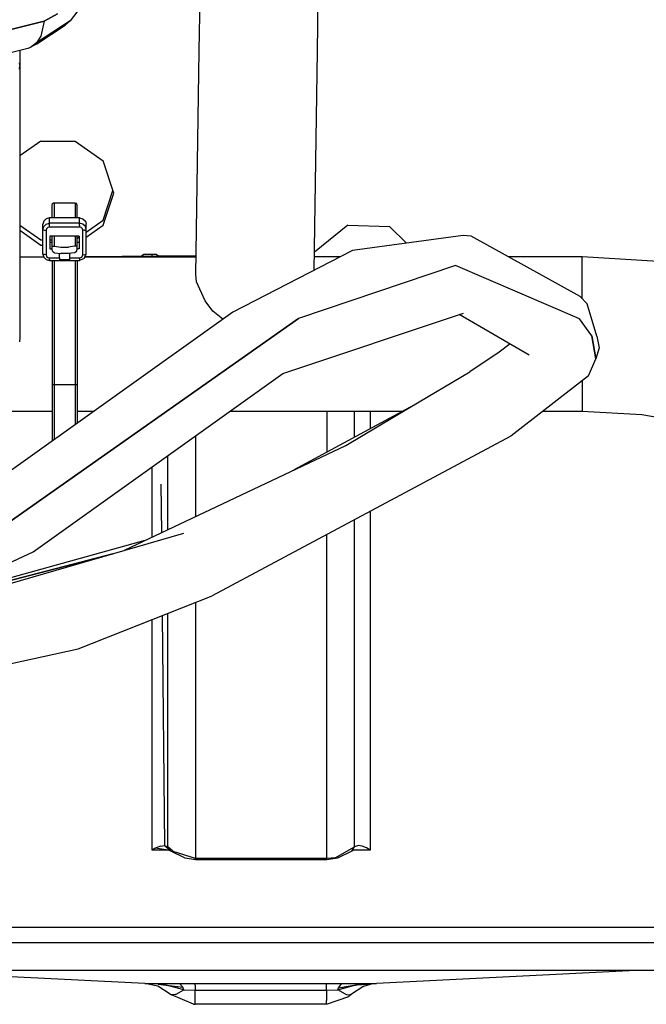
# Model space of a CAD drawing. Units: millimetres. Extents: x 977 to 9628, y -1973 to 2034.
# Drawn here: x 5559 to 5607, y 133 to 208 of the extents above; entities that cross this region are included whole.
import ezdxf

# ---------------------------------------------------------------- set-up
doc = ezdxf.new("R2010")
doc.units = ezdxf.units.MM
doc.layers.add('TFR-TRI', color=7, linetype='CONTINUOUS', true_color=0xffffff)

msp = doc.modelspace()

# ---------------------------------------------------------------- linework, layer by layer
at = {"layer": 'TFR-TRI', "color": 18, "linetype": 'CONTINUOUS'}
for p, q in [((5572.845947, 205.294922), (5573.117432, 223.41748)), ((5581.845947, 205.247559), (5582.115967, 223.318359)), ((5562.049561, 208.114258), (5561.031982, 207.54834)), ((5561.031982, 207.54834), (5562.049561, 208.114258)), ((5563.592041, 208.351074), (5563.013916, 207.567383)), ((5561.031982, 207.54834), (5555.678955, 206.201172)), ((5555.678955, 206.201172), (5561.031982, 207.54834)), ((5563.013916, 207.567383), (5560.00708, 205.561035)), ((5563.013916, 207.567383), (5560.453369, 205.902832)), ((5560.487549, 205.825195), (5562.627686, 207.257812)), ((5561.031982, 207.54834), (5560.793701, 206.413574)), ((5561.031982, 207.54834), (5560.793701, 206.413574)), ((5563.013916, 207.567383), (5562.627686, 207.257812)), ((5560.793701, 206.413574), (5560.459229, 205.908203)), ((5560.793701, 206.413574), (5560.459229, 205.908203)), ((5559.789795, 205.47168), (5556.658936, 204.682617)), ((5560.00708, 205.561035), (5559.789795, 205.47168)), ((5560.459229, 205.908203), (5560.00708, 205.561035)), ((5560.459229, 205.908203), (5560.00708, 205.561035)), ((5560.087158, 205.622559), (5560.487549, 205.825195)), ((5559.192627, 205.321289), (5559.192627, 204.14209)), ((5572.585205, 188.251953), (5572.845947, 205.294922)), ((5581.590576, 188.577637), (5581.845947, 205.247559)), ((5559.125244, 204.386719), (5559.192627, 204.14209)), ((5559.125244, 204.386719), (5559.192627, 204.14209)), ((5559.192627, 204.14209), (5559.171143, 203.903809)), ((5559.171143, 203.903809), (5559.192627, 204.14209)), ((5559.192627, 204.14209), (5559.192627, 183.794922)), ((5560.779053, 198.419922), (5559.192627, 197.291504)), ((5560.779053, 198.419922), (5563.406006, 198.419922)), ((5563.406006, 198.419922), (5565.531006, 196.908691)), ((5566.342529, 194.463379), (5565.531006, 196.908691)), ((5565.531006, 192.40918), (5566.2771, 194.658691)), ((5565.531006, 192.018066), (5566.342529, 194.463379)), ((5565.531006, 192.018066), (5566.342529, 194.463379)), ((5561.642822, 193.554688), (5561.686279, 193.658691)), ((5561.642822, 192.576172), (5561.642822, 193.554688)), ((5561.686279, 193.658691), (5561.717529, 193.682129)), ((5561.792236, 193.70166), (5561.717529, 193.682129)), ((5563.392822, 193.70166), (5561.792236, 193.70166)), ((5561.792236, 193.70166), (5561.792236, 192.576172)), ((5561.792236, 193.70166), (5561.792236, 192.576172)), ((5563.498291, 193.658691), (5563.392822, 193.70166)), ((5563.392822, 193.70166), (5563.392822, 192.576172)), ((5563.392822, 193.70166), (5563.392822, 192.576172)), ((5563.542236, 193.554688), (5563.498291, 193.658691)), ((5563.542236, 192.576172), (5563.542236, 193.554688)), ((5559.192627, 192.026367), (5560.779053, 190.897949)), ((5561.009521, 192.331543), (5560.942627, 192.087402)), ((5560.942627, 191.677734), (5560.942627, 192.087402)), ((5561.009521, 192.331543), (5561.192139, 192.510742)), ((5561.192139, 192.101562), (5561.009521, 191.922363)), ((5561.192139, 192.101562), (5561.009521, 191.922363)), ((5561.442139, 192.576172), (5561.192139, 192.510742)), ((5561.192139, 192.101562), (5561.442139, 192.166992)), ((5561.192139, 192.101562), (5561.442139, 192.166992)), ((5563.742432, 192.576172), (5561.442139, 192.576172)), ((5561.442139, 192.166992), (5561.442139, 192.576172)), ((5561.442139, 192.166992), (5561.442139, 192.576172)), ((5563.742432, 192.166992), (5561.442139, 192.166992)), ((5563.742432, 192.166992), (5561.442139, 192.166992)), ((5561.442139, 192.108398), (5561.442139, 192.166992)), ((5561.442139, 192.108398), (5561.442139, 192.166992)), ((5561.442139, 192.000488), (5561.442139, 192.108398)), ((5561.442139, 192.000488), (5561.442139, 192.108398)), ((5561.442139, 191.871094), (5561.442139, 192.000488)), ((5561.442139, 191.871094), (5561.442139, 192.000488)), ((5563.742432, 192.166992), (5563.742432, 192.576172)), ((5563.742432, 192.166992), (5563.742432, 192.576172)), ((5563.742432, 192.576172), (5563.992432, 192.510742)), ((5563.742432, 192.108398), (5563.742432, 192.166992)), ((5563.742432, 192.108398), (5563.742432, 192.166992)), ((5563.992432, 192.101562), (5563.742432, 192.166992)), ((5563.992432, 192.101562), (5563.742432, 192.166992)), ((5563.742432, 192.000488), (5563.742432, 192.108398)), ((5563.742432, 192.000488), (5563.742432, 192.108398)), ((5563.742432, 192.000488), (5563.742432, 191.871094)), ((5563.742432, 192.000488), (5563.742432, 191.871094)), ((5563.992432, 192.510742), (5564.175537, 192.331543)), ((5564.175537, 191.922363), (5563.992432, 192.101562)), ((5564.175537, 191.922363), (5563.992432, 192.101562)), ((5564.175537, 192.331543), (5564.241943, 192.087402)), ((5564.241943, 191.493164), (5565.531006, 192.40918)), ((5564.241943, 191.677734), (5564.241943, 192.087402)), ((5564.241943, 191.102051), (5565.531006, 192.018066)), ((5564.241943, 191.102051), (5565.531006, 192.018066)), ((5584.168701, 192.023926), (5581.612061, 189.967773)), ((5584.168701, 192.023926), (5581.612061, 189.967773)), ((5584.168701, 192.023926), (5587.33374, 191.914062)), ((5584.168701, 192.023926), (5587.33374, 191.914062)), ((5559.192627, 191.635254), (5560.779053, 190.506836)), ((5559.192627, 191.635254), (5560.779053, 190.506836)), ((5560.942627, 191.677734), (5561.009521, 191.922363)), ((5560.942627, 191.677734), (5561.009521, 191.922363)), ((5560.942627, 189.817871), (5560.942627, 191.677734)), ((5560.976318, 191.651855), (5560.942627, 191.677734)), ((5560.976318, 191.651855), (5560.942627, 191.677734)), ((5560.976318, 191.651855), (5561.067627, 191.633301)), ((5560.976318, 191.651855), (5561.067627, 191.633301)), ((5561.067627, 191.633301), (5561.192139, 191.626465)), ((5561.067627, 191.633301), (5561.192139, 191.626465)), ((5561.22583, 191.749023), (5561.192139, 191.626465)), ((5561.22583, 191.749023), (5561.192139, 191.626465)), ((5561.192139, 191.626465), (5561.192139, 189.766602)), ((5561.192139, 191.626465), (5561.192139, 189.766602)), ((5561.317627, 191.838379), (5561.22583, 191.749023)), ((5561.317627, 191.838379), (5561.22583, 191.749023)), ((5561.442139, 191.871094), (5561.317627, 191.838379)), ((5561.442139, 191.871094), (5561.317627, 191.838379)), ((5563.742432, 191.871094), (5561.442139, 191.871094)), ((5563.742432, 191.871094), (5561.442139, 191.871094)), ((5563.867432, 191.838379), (5563.742432, 191.871094)), ((5563.867432, 191.838379), (5563.742432, 191.871094)), ((5563.95874, 191.749023), (5563.867432, 191.838379)), ((5563.95874, 191.749023), (5563.867432, 191.838379)), ((5563.992432, 191.626465), (5563.95874, 191.749023)), ((5563.992432, 191.626465), (5563.95874, 191.749023)), ((5564.117432, 191.633301), (5563.992432, 191.626465)), ((5564.117432, 191.633301), (5563.992432, 191.626465)), ((5563.992432, 189.766602), (5563.992432, 191.626465)), ((5563.992432, 189.766602), (5563.992432, 191.626465)), ((5564.117432, 191.633301), (5564.169189, 191.641602)), ((5564.117432, 191.633301), (5564.169189, 191.641602)), ((5564.169189, 191.641602), (5564.20874, 191.651855)), ((5564.169189, 191.641602), (5564.20874, 191.651855)), ((5564.241943, 191.677734), (5564.175537, 191.922363)), ((5564.241943, 191.677734), (5564.175537, 191.922363)), ((5564.20874, 191.651855), (5564.241943, 191.677734)), ((5564.20874, 191.651855), (5564.241943, 191.677734)), ((5564.241943, 189.817871), (5564.241943, 191.677734)), ((5592.943604, 191.242188), (5584.525635, 190.089844)), ((5587.33374, 191.914062), (5588.625244, 190.651367)), ((5587.33374, 191.914062), (5588.625244, 190.651367)), ((5593.543701, 191.191895), (5592.943604, 191.242188)), ((5601.845459, 186.596191), (5593.543701, 191.191895)), ((5560.779053, 190.897949), (5560.942627, 190.897949)), ((5560.779053, 190.506836), (5560.942627, 190.506836)), ((5560.779053, 190.506836), (5560.942627, 190.506836)), ((5563.717529, 191.186035), (5561.467529, 191.186035)), ((5561.467529, 191.186035), (5561.467529, 190.207031)), ((5561.467529, 190.897949), (5561.642822, 190.897949)), ((5561.642822, 190.698242), (5561.467529, 190.698242)), ((5561.642822, 190.381836), (5561.642822, 191.186035)), ((5561.792236, 191.186035), (5561.792236, 190.423828)), ((5561.792236, 191.186035), (5561.792236, 190.423828)), ((5563.392822, 191.186035), (5563.392822, 190.423828)), ((5563.392822, 191.186035), (5563.392822, 190.423828)), ((5563.542236, 190.381836), (5563.542236, 191.186035)), ((5563.542236, 190.995117), (5563.717529, 191.119629)), ((5563.717529, 190.698242), (5563.542236, 190.698242)), ((5563.675049, 190.698242), (5563.717529, 190.728516)), ((5563.675049, 190.698242), (5563.717529, 190.728516)), ((5563.717529, 191.186035), (5563.717529, 190.207031)), ((5559.186279, 189.782227), (5559.182373, 189.768066)), ((5560.942627, 189.817871), (5561.009521, 189.573242)), ((5560.976318, 189.79248), (5560.942627, 189.817871)), ((5560.976318, 189.79248), (5560.942627, 189.817871)), ((5561.067627, 189.773926), (5560.976318, 189.79248)), ((5561.067627, 189.773926), (5560.976318, 189.79248)), ((5561.192139, 189.766602), (5561.067627, 189.773926)), ((5561.192139, 189.766602), (5561.067627, 189.773926)), ((5561.192139, 189.766602), (5561.22583, 189.644043)), ((5561.192139, 189.766602), (5561.22583, 189.644043)), ((5561.467529, 190.207031), (5561.642822, 190.207031)), ((5561.467529, 190.207031), (5561.642822, 190.207031)), ((5561.689209, 190.428223), (5561.642822, 190.381836)), ((5561.689209, 190.428223), (5561.642822, 190.381836)), ((5561.642822, 190.186035), (5561.642822, 190.381836)), ((5561.679932, 190.035156), (5561.642822, 190.186035)), ((5561.679932, 190.035156), (5561.792236, 189.934082)), ((5561.689209, 190.428223), (5561.792236, 190.423828)), ((5561.689209, 190.428223), (5561.792236, 190.423828)), ((5561.792236, 190.423828), (5561.823486, 190.414551)), ((5561.792236, 190.423828), (5561.823486, 190.414551)), ((5561.792236, 189.934082), (5561.823486, 189.924805)), ((5561.823486, 190.414551), (5562.299072, 190.34375)), ((5561.823486, 190.414551), (5562.299072, 190.34375)), ((5561.823486, 189.924805), (5562.299072, 189.854492)), ((5562.212646, 189.521973), (5562.212646, 189.867188)), ((5562.212646, 189.866211), (5562.217529, 189.866211)), ((5562.299072, 190.34375), (5562.885986, 190.34375)), ((5562.299072, 190.34375), (5562.885986, 190.34375)), ((5562.885986, 189.854492), (5562.299072, 189.854492)), ((5563.361084, 190.414551), (5562.885986, 190.34375)), ((5563.361084, 190.414551), (5562.885986, 190.34375)), ((5563.361084, 189.924805), (5562.885986, 189.854492)), ((5562.967041, 189.866211), (5562.972412, 189.866211)), ((5562.972412, 189.867188), (5562.972412, 189.521973)), ((5563.392822, 190.423828), (5563.361084, 190.414551)), ((5563.392822, 190.423828), (5563.361084, 190.414551)), ((5563.392822, 189.934082), (5563.361084, 189.924805)), ((5563.505127, 190.424805), (5563.392822, 190.423828)), ((5563.505127, 190.424805), (5563.392822, 190.423828)), ((5563.49585, 190.018555), (5563.392822, 189.934082)), ((5563.49585, 190.018555), (5563.542236, 190.186035)), ((5563.522705, 190.415039), (5563.505127, 190.424805)), ((5563.522705, 190.415039), (5563.505127, 190.424805)), ((5563.542236, 190.381836), (5563.522705, 190.415039)), ((5563.542236, 190.381836), (5563.522705, 190.415039)), ((5563.542236, 190.186035), (5563.542236, 190.381836)), ((5563.717529, 190.207031), (5563.542236, 190.207031)), ((5563.717529, 190.207031), (5563.542236, 190.207031)), ((5563.919189, 189.59375), (5563.992432, 189.766602)), ((5563.919189, 189.59375), (5563.992432, 189.766602)), ((5563.992432, 189.766602), (5564.169189, 189.781738)), ((5563.992432, 189.766602), (5564.169189, 189.781738)), ((5564.095947, 189.47168), (5564.241943, 189.817871)), ((5564.160889, 189.625488), (5572.607178, 189.705078)), ((5564.169189, 189.781738), (5564.241943, 189.817871)), ((5564.169189, 189.781738), (5564.241943, 189.817871)), ((5568.425049, 189.665527), (5568.628662, 189.810547)), ((5568.628662, 189.810547), (5569.556396, 189.810547)), ((5569.27124, 189.673828), (5569.27124, 189.810547)), ((5569.27124, 189.673828), (5569.27124, 189.810547)), ((5569.556396, 189.810547), (5569.742432, 189.678223)), ((5584.525635, 190.089844), (5575.393311, 185.385254)), ((5559.192627, 189.600098), (5561.002197, 189.600098)), ((5561.009521, 189.573242), (5561.192139, 189.394043)), ((5561.192139, 189.394043), (5561.442139, 189.328613)), ((5561.22583, 189.644043), (5561.317627, 189.554688)), ((5561.22583, 189.644043), (5561.317627, 189.554688)), ((5561.317627, 189.554688), (5561.442139, 189.521973)), ((5561.317627, 189.554688), (5561.442139, 189.521973)), ((5561.442139, 189.40625), (5561.442139, 189.521973)), ((5561.442139, 189.40625), (5561.442139, 189.521973)), ((5561.442139, 189.521973), (5562.212646, 189.521973)), ((5561.442139, 189.521973), (5562.212646, 189.521973)), ((5561.442139, 189.40625), (5561.442139, 189.364258)), ((5561.442139, 189.40625), (5561.442139, 189.364258)), ((5561.442139, 189.364258), (5561.442139, 189.335938)), ((5561.442139, 189.364258), (5561.442139, 189.335938)), ((5561.442139, 189.335938), (5561.442139, 189.328613)), ((5561.442139, 189.335938), (5561.442139, 189.328613)), ((5561.442139, 189.328613), (5563.742432, 189.328613)), ((5561.642822, 189.328613), (5561.642822, 179.908691)), ((5561.792236, 189.328613), (5561.792236, 179.878418)), ((5561.792236, 189.328613), (5561.792236, 179.878418)), ((5562.212646, 189.521973), (5562.212646, 189.385254)), ((5562.972412, 189.385254), (5562.212646, 189.385254)), ((5562.972412, 189.385254), (5562.212646, 189.385254)), ((5562.972412, 189.521973), (5563.742432, 189.521973)), ((5562.972412, 189.521973), (5562.972412, 189.385254)), ((5562.972412, 189.521973), (5563.742432, 189.521973)), ((5563.392822, 189.328613), (5563.392822, 179.878418)), ((5563.392822, 189.328613), (5563.392822, 179.878418)), ((5563.542236, 189.328613), (5563.542236, 179.908691)), ((5563.742432, 189.521973), (5563.919189, 189.59375)), ((5563.742432, 189.521973), (5563.919189, 189.59375)), ((5563.742432, 189.521973), (5563.742432, 189.364258)), ((5563.742432, 189.521973), (5563.742432, 189.364258)), ((5564.095947, 189.47168), (5563.742432, 189.328613)), ((5563.742432, 189.364258), (5563.742432, 189.328613)), ((5563.742432, 189.364258), (5563.742432, 189.328613)), ((5564.150146, 189.600098), (5572.605713, 189.600098)), ((5592.365479, 188.945801), (5580.415283, 184.919922)), ((5592.365479, 188.945801), (5580.415283, 184.919922)), ((5583.574951, 189.600098), (5581.606201, 189.600098)), ((5582.671143, 189.600098), (5581.606689, 189.62207)), ((5601.80249, 184.894531), (5592.365479, 188.945801)), ((5601.80249, 184.894531), (5592.365479, 188.945801)), ((5602.014893, 189.600098), (5596.418701, 189.600098)), ((5607.790283, 189.265137), (5602.014893, 189.600098)), ((5602.014893, 187.739258), (5602.014893, 189.600098)), ((5602.014893, 187.739258), (5602.014893, 189.600098)), ((5572.585205, 188.251953), (5572.598389, 188.473633)), ((5572.650146, 187.708984), (5572.585205, 188.251953)), ((5572.650146, 187.708984), (5572.585205, 188.251953)), ((5573.299561, 186.250488), (5572.650146, 187.708984)), ((5573.299561, 186.250488), (5572.650146, 187.708984)), ((5602.014893, 186.981934), (5602.014893, 187.739258)), ((5602.014893, 186.981934), (5602.014893, 187.739258)), ((5602.014893, 186.419922), (5602.014893, 186.981934)), ((5602.014893, 186.419922), (5602.014893, 186.981934)), ((5573.884033, 185.472656), (5573.299561, 186.250488)), ((5573.884033, 185.472656), (5573.299561, 186.250488)), ((5601.845459, 186.596191), (5602.387939, 186.032715)), ((5603.125244, 183.568359), (5602.387939, 186.032715)), ((5575.393311, 185.385254), (5556.155518, 171.671875)), ((5574.648682, 184.854004), (5573.884033, 185.472656)), ((5574.648682, 184.854004), (5573.884033, 185.472656)), ((5579.2146, 180.731445), (5592.968506, 185.321777)), ((5597.973389, 182.131348), (5592.640381, 185.212402)), ((5580.415283, 184.919922), (5557.655518, 168.915039)), ((5557.655518, 168.915039), (5580.415283, 184.919922)), ((5602.731689, 183.587891), (5601.80249, 184.894531)), ((5602.731689, 183.587891), (5601.80249, 184.894531)), ((5559.192627, 183.794922), (5559.187256, 183.460938)), ((5559.187256, 183.460938), (5559.171143, 183.127441)), ((5596.512939, 182.975098), (5595.677979, 182.341797)), ((5603.030518, 181.83252), (5602.731689, 183.587891)), ((5602.731689, 183.587891), (5603.030518, 181.83252)), ((5603.125244, 183.568359), (5603.303955, 182.678223)), ((5595.677979, 182.341797), (5593.44165, 180.846191)), ((5597.510986, 182.339844), (5597.493408, 182.408203)), ((5603.303955, 182.678223), (5603.030518, 181.83252)), ((5602.490967, 180.543457), (5603.030518, 181.83252)), ((5560.201904, 167.151367), (5579.2146, 180.731445)), ((5588.907471, 178.15625), (5593.44165, 180.846191)), ((5602.490967, 180.543457), (5596.573975, 175.957031)), ((5602.014893, 180.174316), (5602.014893, 178.725098)), ((5602.014893, 180.174316), (5602.014893, 178.725098)), ((5561.642822, 179.908691), (5561.686279, 179.887207)), ((5561.642822, 179.908691), (5561.642822, 175.58252)), ((5561.642822, 179.908691), (5561.686279, 179.887207)), ((5561.686279, 179.887207), (5561.792236, 179.878418)), ((5561.686279, 179.887207), (5561.792236, 179.878418)), ((5561.792236, 179.878418), (5561.792236, 175.689941)), ((5561.792236, 179.878418), (5563.392822, 179.878418)), ((5561.792236, 179.878418), (5561.792236, 175.689941)), ((5561.792236, 179.878418), (5563.392822, 179.878418)), ((5563.392822, 179.878418), (5563.498291, 179.887207)), ((5563.392822, 179.878418), (5563.498291, 179.887207)), ((5563.392822, 179.878418), (5563.392822, 176.830566)), ((5563.392822, 179.878418), (5563.392822, 176.830566)), ((5563.498291, 179.887207), (5563.542236, 179.908691)), ((5563.498291, 179.887207), (5563.542236, 179.908691)), ((5563.542236, 179.908691), (5563.542236, 176.9375)), ((5602.014893, 178.725098), (5602.014893, 178.217285)), ((5602.014893, 178.725098), (5602.014893, 178.217285)), ((5553.742432, 177.854492), (5561.642822, 177.854492)), ((5563.542236, 177.854492), (5564.828857, 177.854492)), ((5575.186279, 177.854492), (5588.348877, 177.854492)), ((5588.894287, 178.148926), (5580.030518, 173.363281)), ((5582.57251, 177.854492), (5582.57251, 174.735352)), ((5582.57251, 177.854492), (5582.57251, 174.735352)), ((5583.997314, 175.243164), (5588.898682, 178.151367)), ((5584.680908, 175.874023), (5584.680908, 177.854492)), ((5584.680908, 175.874023), (5584.680908, 177.854492)), ((5585.873291, 177.854492), (5585.873291, 176.517578)), ((5585.873291, 177.854492), (5585.873291, 176.517578)), ((5599.02124, 177.854492), (5602.014893, 177.854492)), ((5602.014893, 178.217285), (5602.014893, 177.854492)), ((5602.014893, 178.217285), (5602.014893, 177.854492)), ((5602.014893, 177.854492), (5606.557373, 177.598145)), ((5606.557373, 177.598145), (5611.107178, 176.822754)), ((5572.57251, 175.987305), (5572.57251, 172.500977)), ((5572.57251, 175.987305), (5572.57251, 172.500977)), ((5596.573975, 175.957031), (5573.838135, 163.782227)), ((5567.151123, 167.259277), (5583.997314, 175.243164)), ((5570.464111, 171.982422), (5570.464111, 174.481445)), ((5570.464111, 171.982422), (5570.464111, 174.481445)), ((5569.27124, 172.400879), (5569.27124, 173.629395)), ((5569.27124, 172.400879), (5569.27124, 173.629395)), ((5572.57251, 172.500977), (5572.57251, 169.828613)), ((5572.57251, 172.500977), (5572.57251, 169.828613)), ((5569.27124, 168.263672), (5569.27124, 172.400879)), ((5569.27124, 168.263672), (5569.27124, 172.400879)), ((5569.93042, 172.291016), (5569.965576, 168.592773)), ((5569.93042, 172.291016), (5569.965576, 168.592773)), ((5570.464111, 168.829102), (5570.464111, 171.982422)), ((5570.464111, 168.829102), (5570.464111, 171.982422)), ((5585.873291, 170.227051), (5585.873291, 144.424316)), ((5585.873291, 170.227051), (5585.873291, 144.424316)), ((5584.680908, 144.68457), (5584.680908, 169.588379)), ((5584.680908, 144.68457), (5584.680908, 169.588379)), ((5549.535889, 162.132812), (5571.681396, 168.577148)), ((5568.7146, 168), (5552.303955, 163.456543)), ((5582.57251, 143.789551), (5582.57251, 168.459473)), ((5582.57251, 143.789551), (5582.57251, 168.459473)), ((5536.039795, 155.847656), (5560.201904, 167.151367)), ((5551.764404, 163.204102), (5566.268311, 167.002441)), ((5566.268311, 167.002441), (5551.764404, 163.204102)), ((5563.620361, 159.769531), (5573.838135, 163.782227)), ((5572.57251, 163.285645), (5572.57251, 143.789551)), ((5572.57251, 163.285645), (5572.57251, 143.789551)), ((5569.27124, 144.424316), (5569.27124, 161.98877)), ((5569.27124, 144.424316), (5569.27124, 161.98877)), ((5570.024658, 162.285156), (5570.189697, 144.770508)), ((5570.024658, 162.285156), (5570.189697, 144.770508)), ((5570.464111, 144.68457), (5570.464111, 162.45752)), ((5570.464111, 144.68457), (5570.464111, 162.45752)), ((5549.429932, 156.661621), (5563.620361, 159.769531)), ((5569.885498, 144.733398), (5569.574951, 144.608887)), ((5569.885498, 144.733398), (5569.574951, 144.608887)), ((5569.885498, 144.733398), (5569.885986, 144.733398)), ((5569.885498, 144.733398), (5569.885986, 144.733398)), ((5569.885986, 144.733398), (5570.189697, 144.770508)), ((5569.885986, 144.733398), (5570.189697, 144.770508)), ((5570.611572, 144.409668), (5570.189697, 144.770508)), ((5570.189697, 144.770508), (5570.464111, 144.68457)), ((5570.611572, 144.409668), (5570.189697, 144.770508)), ((5570.189697, 144.770508), (5570.464111, 144.68457)), ((5584.907959, 144.766113), (5584.680908, 144.68457)), ((5584.907959, 144.766113), (5584.680908, 144.68457)), ((5584.951904, 144.770508), (5584.907959, 144.766113)), ((5584.951904, 144.770508), (5584.907959, 144.766113)), ((5584.960205, 144.770996), (5584.951904, 144.770508)), ((5584.960205, 144.770996), (5584.951904, 144.770508)), ((5585.254639, 144.734863), (5584.960205, 144.770996)), ((5585.254639, 144.734863), (5584.960205, 144.770996)), ((5585.262939, 144.732422), (5585.254639, 144.734863)), ((5585.262939, 144.732422), (5585.254639, 144.734863)), ((5585.573975, 144.606934), (5585.262939, 144.732422)), ((5585.573975, 144.606934), (5585.262939, 144.732422)), ((5569.502197, 144.569824), (5569.27124, 144.424316)), ((5569.502197, 144.569824), (5569.27124, 144.424316)), ((5570.546631, 144.424316), (5569.27124, 144.424316)), ((5570.546631, 144.424316), (5569.27124, 144.424316)), ((5569.502197, 144.569824), (5569.574951, 144.608887)), ((5569.502197, 144.569824), (5569.574951, 144.608887)), ((5570.31665, 144.456543), (5569.502197, 144.569824)), ((5570.635498, 144.388672), (5570.31665, 144.456543)), ((5570.8396, 144.352539), (5570.464111, 144.68457)), ((5570.653076, 144.398926), (5570.464111, 144.68457)), ((5570.653076, 144.398926), (5570.464111, 144.68457)), ((5570.8396, 144.352539), (5570.464111, 144.68457)), ((5570.691162, 144.34082), (5570.542725, 144.42627)), ((5570.611572, 144.409668), (5570.542725, 144.42627)), ((5570.691162, 144.34082), (5570.635498, 144.388672)), ((5570.691162, 144.34082), (5570.635498, 144.388672)), ((5570.691162, 144.34082), (5570.663818, 144.382812)), ((5570.691162, 144.34082), (5570.663818, 144.382812)), ((5571.767822, 143.807617), (5570.691162, 144.34082)), ((5570.866455, 144.328613), (5570.850342, 144.343262)), ((5570.866455, 144.328613), (5570.850342, 144.343262)), ((5572.57251, 143.789551), (5570.866455, 144.328613)), ((5572.57251, 143.789551), (5570.866455, 144.328613)), ((5583.19751, 143.85498), (5584.680908, 144.68457)), ((5583.19751, 143.85498), (5584.680908, 144.68457)), ((5584.453369, 144.34082), (5583.376709, 143.807617)), ((5584.602295, 144.42627), (5584.453369, 144.34082)), ((5584.453369, 144.34082), (5584.481201, 144.383301)), ((5584.453369, 144.34082), (5584.481201, 144.383301)), ((5584.491455, 144.398926), (5584.680908, 144.68457)), ((5584.491455, 144.398926), (5584.680908, 144.68457)), ((5584.602295, 144.42627), (5584.534424, 144.409668)), ((5584.827881, 144.456543), (5584.552979, 144.398438)), ((5585.121338, 144.424316), (5584.5979, 144.424316)), ((5585.121338, 144.424316), (5584.5979, 144.424316)), ((5585.873291, 144.424316), (5585.121338, 144.424316)), ((5585.873291, 144.424316), (5585.121338, 144.424316)), ((5585.873291, 144.424316), (5585.573975, 144.606934)), ((5585.873291, 144.424316), (5585.573975, 144.606934)), ((5572.57251, 143.685059), (5571.767822, 143.807617)), ((5582.57251, 143.789551), (5572.57251, 143.789551)), ((5582.57251, 143.789551), (5572.57251, 143.789551)), ((5572.57251, 143.685059), (5572.57251, 143.789551)), ((5572.57251, 143.685059), (5572.57251, 143.789551)), ((5582.57251, 143.685059), (5572.57251, 143.685059)), ((5583.19751, 143.85498), (5582.57251, 143.789551)), ((5583.19751, 143.85498), (5582.57251, 143.789551)), ((5583.376709, 143.807617), (5582.57251, 143.685059)), ((5582.57251, 143.685059), (5582.57251, 143.789551)), ((5582.57251, 143.685059), (5582.57251, 143.789551)), ((5728.039307, 138.546387), (5427.952393, 138.546387)), ((5728.039307, 137.378906), (5346.182373, 137.378906)), ((5728.039307, 137.378906), (5346.182373, 137.378906)), ((5808.88208, 135.263672), (5346.182373, 135.263672)), ((5568.713623, 134.269531), (5548.9729, 135.263672)), ((5606.092041, 135.263672), (5586.351318, 134.269531)), ((5568.713623, 134.269531), (5570.084717, 134.274414)), ((5568.713623, 134.269531), (5570.084717, 134.274414)), ((5569.708252, 134.227539), (5568.713623, 134.269531)), ((5569.708252, 134.227539), (5568.713623, 134.269531)), ((5569.683838, 134.071289), (5568.713623, 134.269531)), ((5569.708252, 134.227539), (5571.594971, 133.999512)), ((5570.320557, 134.158691), (5569.708252, 134.227539)), ((5570.084717, 134.274414), (5571.351807, 134.280762)), ((5570.084717, 134.274414), (5571.351807, 134.280762)), ((5571.351807, 134.280762), (5571.937256, 134.284668)), ((5571.351807, 134.280762), (5571.937256, 134.284668)), ((5571.594971, 133.999512), (5571.351807, 134.280762)), ((5571.594971, 133.999512), (5571.351807, 134.280762)), ((5571.937256, 134.284668), (5572.532959, 134.285645)), ((5571.937256, 134.284668), (5572.532959, 134.285645)), ((5572.532959, 134.137207), (5572.532959, 134.285645)), ((5572.532959, 134.285645), (5582.531982, 134.285645)), ((5572.532959, 134.285645), (5582.531982, 134.285645)), ((5572.532959, 134.137207), (5572.532959, 134.285645)), ((5582.531982, 134.285645), (5583.128174, 134.284668)), ((5582.531982, 134.137207), (5582.531982, 134.285645)), ((5582.531982, 134.137207), (5582.531982, 134.285645)), ((5582.531982, 134.285645), (5583.128174, 134.284668)), ((5583.128174, 134.284668), (5583.713135, 134.280762)), ((5583.128174, 134.284668), (5583.713135, 134.280762)), ((5583.452881, 133.956543), (5583.713135, 134.280762)), ((5583.452881, 133.956543), (5583.713135, 134.280762)), ((5583.713135, 134.280762), (5584.989502, 134.273926)), ((5583.713135, 134.280762), (5584.989502, 134.273926)), ((5584.87915, 134.177246), (5586.351318, 134.269531)), ((5584.87915, 134.177246), (5586.351318, 134.269531)), ((5584.989502, 134.273926), (5586.351318, 134.269531)), ((5584.989502, 134.273926), (5586.351318, 134.269531)), ((5585.380615, 134.071289), (5585.878662, 134.216797)), ((5586.351318, 134.269531), (5585.878662, 134.216797)), ((5570.622803, 133.464844), (5569.683838, 134.071289)), ((5571.661865, 133.784668), (5570.320557, 134.158691)), ((5571.661865, 133.784668), (5570.320557, 134.158691)), ((5570.320557, 134.158691), (5571.594971, 133.999512)), ((5570.622803, 133.464844), (5570.73999, 133.411133)), ((5571.009033, 133.443848), (5571.090576, 133.47168)), ((5571.009033, 133.443848), (5571.090576, 133.47168)), ((5571.090576, 133.47168), (5571.661865, 133.784668)), ((5571.090576, 133.47168), (5571.661865, 133.784668)), ((5571.661865, 133.784668), (5571.594971, 133.999512)), ((5571.661865, 133.784668), (5571.594971, 133.999512)), ((5571.661865, 133.784668), (5572.532959, 133.753906)), ((5571.661865, 133.784668), (5572.532959, 133.753906)), ((5572.532959, 134.137207), (5572.532959, 133.753906)), ((5572.532959, 134.137207), (5572.532959, 133.753906)), ((5572.532959, 133.753906), (5582.531982, 133.753906)), ((5572.532959, 132.975586), (5572.532959, 133.753906)), ((5572.532959, 133.753906), (5582.531982, 133.753906)), ((5572.532959, 132.975586), (5572.532959, 133.753906)), ((5582.531982, 133.753906), (5582.531982, 134.137207)), ((5582.531982, 133.753906), (5582.531982, 134.137207)), ((5582.531982, 133.753906), (5583.403076, 133.784668)), ((5582.531982, 133.753906), (5583.403076, 133.784668)), ((5582.531982, 133.753906), (5582.531982, 132.975586)), ((5582.531982, 133.753906), (5582.531982, 132.975586)), ((5583.403076, 133.784668), (5584.769287, 134.162598)), ((5583.403076, 133.784668), (5584.769287, 134.162598)), ((5583.403076, 133.784668), (5583.452881, 133.956543)), ((5583.403076, 133.784668), (5583.452881, 133.956543)), ((5583.974365, 133.47168), (5583.403076, 133.784668)), ((5583.974365, 133.47168), (5583.403076, 133.784668)), ((5583.452881, 133.956543), (5584.769287, 134.162598)), ((5583.452881, 133.956543), (5584.750732, 134.157227)), ((5583.974365, 133.47168), (5584.055908, 133.443848)), ((5583.974365, 133.47168), (5584.055908, 133.443848)), ((5584.442139, 133.465332), (5584.224854, 133.274414)), ((5584.29126, 133.407227), (5584.442139, 133.465332)), ((5584.29126, 133.407227), (5584.442139, 133.465332)), ((5585.380615, 134.071289), (5584.442139, 133.465332)), ((5584.87915, 134.177246), (5584.769287, 134.162598)), ((5584.769775, 134.160645), (5584.87915, 134.177246)), ((5571.009033, 133.443848), (5570.73999, 133.411133)), ((5571.009033, 133.443848), (5570.73999, 133.411133)), ((5572.401611, 132.692871), (5570.73999, 133.411133)), ((5572.531494, 132.689453), (5572.532959, 132.975586)), ((5572.531494, 132.689453), (5572.532959, 132.975586)), ((5582.531982, 132.689453), (5584.224854, 133.274414)), ((5582.531982, 132.689453), (5582.531982, 132.975586)), ((5582.531982, 132.689453), (5582.531982, 132.975586)), ((5584.055908, 133.443848), (5584.29126, 133.407227)), ((5584.055908, 133.443848), (5584.29126, 133.407227)), ((5572.401611, 132.692871), (5572.531494, 132.689453)), ((5582.531982, 132.689453), (5572.531494, 132.689453))]:
    msp.add_line(p, q, dxfattribs=at)

doc.saveas('drawing.dxf')
